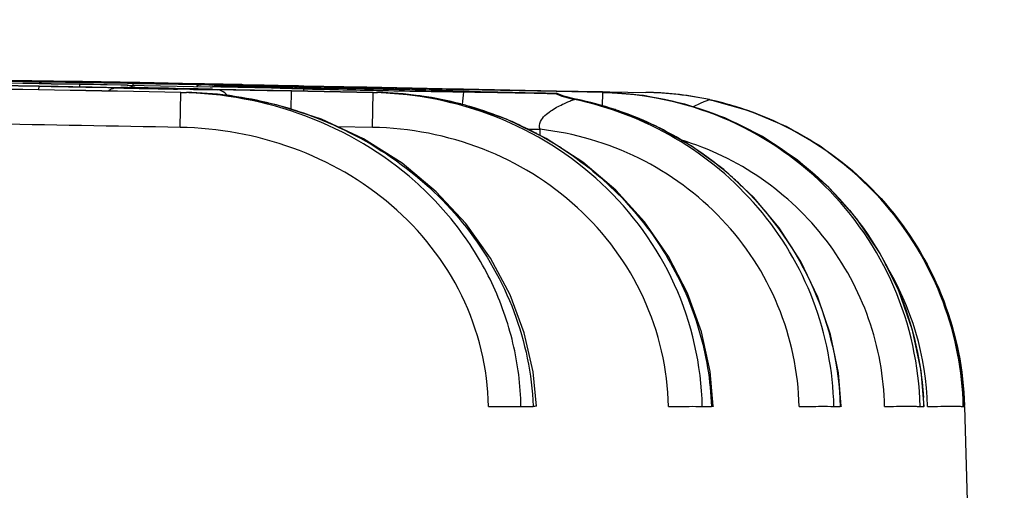
# Model space of a CAD drawing. Units: millimetres. Extents: x 23849 to 33082, y 7731 to 13753.
# Drawn here: x 25345 to 25372, y 13289 to 13302 of the extents above; entities that cross this region are included whole.
import ezdxf

# ---------------------------------------------------------------- set-up
doc = ezdxf.new("R2010")
doc.units = ezdxf.units.MM
doc.header["$LTSCALE"] = 0.4
doc.layers.add('Anotaciones Finas', color=3, linetype='Continuous')
doc.layers.add('Cotas', color=2, linetype='Continuous')
doc.styles.add('UNE00', font='romans.shx', dxfattribs={"width": 0.9})
doc.dimstyles.new('UNE', dxfattribs={"dimscale": 0, "dimtxt": 2.5, "dimasz": 2.5, "dimexe": 1.5, "dimexo": 0, "dimgap": 1, "dimtad": 1, "dimrnd": 1.38778e-17, "dimdsep": 46, "dimtxsty": 'UNE00', "dimcen": 2.5, "dimclrd": 256, "dimclre": 256, "dimclrt": 256, "dimazin": 0, "dimtfac": 1, "dimtmove": 0, "dimatfit": 3, "dimfxl": 1, "dimlwd": -1, "dimlwe": -1, "dimarcsym": 0})

# ---------------------------------------------------------------- blocks, each defined once
blk = doc.blocks.new('*D172')
at = {"layer": 'Cotas', "transparency": 16777216}
for p, q in [((25182.54, 13301.745), (23925.706, 13301.745)), ((23927.206, 13251.745), (23927.206, 10801.797)), ((25996.284, 10751.797), (23925.706, 10751.797))]:
    blk.add_line(p, q, dxfattribs=at)
for points in [[(23918.873, 13251.745), (23935.539, 13251.745), (23927.206, 13301.745)], [(23918.873, 10801.797), (23935.539, 10801.797), (23927.206, 10751.797)]]:
    blk.add_solid(points, dxfattribs=at)
at = {"layer": 'Defpoints', "color": 0, "transparency": 16777216}
for p in [(25182.54, 13301.745), (23927.206, 10751.797), (25996.284, 10751.797)]:
    blk.add_point(p, dxfattribs=at)
at = {"layer": 'Cotas', "transparency": 16777216, "insert": (23882.206, 12026.771), "char_height": 50, "attachment_point": 5, "rotation": 90, "style": 'UNE00'}
blk.add_mtext('2550', dxfattribs=at)

msp = doc.modelspace()

# ---------------------------------------------------------------- linework, layer by layer
at = {"layer": 'Anotaciones Finas', "linetype": 'Continuous'}
for p, q in [((25345.304, 13299.887), (25341.741, 13299.949)), ((25341.743, 13299.951), (25345.304, 13299.889)), ((25344.387, 13299.984), (25345.304, 13299.966)), ((25344.388, 13300.032), (25345.306, 13300.015)), ((25345.306, 13300.014), (25344.388, 13300.03)), ((25345.304, 13299.962), (25344.388, 13299.976)), ((25344.487, 13300.055), (25346.311, 13300.023)), ((25346.309, 13300.021), (25344.5, 13300.053)), ((25345.302, 13299.789), (25345.304, 13299.887)), ((25345.304, 13299.966), (25345.371, 13299.964)), ((25345.371, 13299.961), (25345.304, 13299.962)), ((25345.304, 13299.889), (25345.639, 13299.883)), ((25345.306, 13300.015), (25345.642, 13300.009)), ((25345.642, 13300.008), (25345.306, 13300.014)), ((25345.371, 13299.964), (25345.639, 13299.959)), ((25345.639, 13299.957), (25345.371, 13299.961)), ((25345.639, 13299.959), (25346.444, 13299.944)), ((25346.446, 13299.943), (25345.639, 13299.957)), ((25345.642, 13300.009), (25346.445, 13299.995)), ((25346.445, 13299.993), (25345.642, 13300.008)), ((25346.513, 13300.018), (25346.309, 13300.021)), ((25346.311, 13300.023), (25346.338, 13300.022)), ((25346.338, 13300.022), (25346.443, 13300.02)), ((25346.443, 13300.02), (25347.73, 13299.997)), ((25346.444, 13299.944), (25347.592, 13299.924)), ((25346.444, 13299.87), (25346.446, 13299.943)), ((25346.445, 13299.995), (25347.769, 13299.971)), ((25347.769, 13299.969), (25346.445, 13299.993)), ((25347.592, 13299.922), (25346.446, 13299.943)), ((25347.571, 13299.999), (25346.513, 13300.018)), ((25347.786, 13299.995), (25347.571, 13299.999)), ((25347.592, 13299.924), (25347.768, 13299.921)), ((25347.769, 13299.919), (25347.592, 13299.922)), ((25347.73, 13299.997), (25347.769, 13299.996)), ((25347.769, 13299.996), (25347.933, 13299.993)), ((25347.769, 13299.971), (25347.933, 13299.968)), ((25347.932, 13299.966), (25347.769, 13299.969)), ((25347.769, 13299.919), (25350.085, 13299.873)), ((25347.963, 13299.992), (25347.786, 13299.995)), ((25348.084, 13299.99), (25347.825, 13299.995)), ((25347.931, 13299.918), (25347.932, 13299.966)), ((25347.933, 13299.993), (25348.216, 13299.988)), ((25347.933, 13299.968), (25349.828, 13299.935)), ((25348.122, 13299.989), (25347.963, 13299.992)), ((25348.354, 13299.985), (25348.084, 13299.99)), ((25349.709, 13299.96), (25348.122, 13299.989)), ((25348.216, 13299.988), (25349.751, 13299.96)), ((25349.11, 13299.826), (25349.23, 13299.824)), ((25349.284, 13299.808), (25349.166, 13299.81)), ((25349.23, 13299.824), (25349.35, 13299.822)), ((25349.517, 13299.804), (25349.284, 13299.808)), ((25349.918, 13299.956), (25349.709, 13299.96)), ((25349.751, 13299.96), (25349.894, 13299.957)), ((25349.828, 13299.935), (25350.048, 13299.931)), ((25350.047, 13299.926), (25349.828, 13299.93)), ((25349.894, 13299.957), (25350.814, 13299.94)), ((25350.966, 13299.936), (25349.918, 13299.956)), ((25350.085, 13299.873), (25350.144, 13299.872)), ((25352.03, 13299.849), (25350.144, 13299.88)), ((25350.814, 13299.94), (25350.998, 13299.936)), ((25350.966, 13299.936), (25351.571, 13299.925)), ((25351.571, 13299.925), (25352.391, 13299.909)), ((25352.36, 13299.844), (25352.03, 13299.849)), ((25352.03, 13299.832), (25352.36, 13299.825)), ((25352.689, 13299.839), (25352.36, 13299.844)), ((25352.36, 13299.825), (25352.691, 13299.817)), ((25352.391, 13299.909), (25352.546, 13299.906)), ((25352.391, 13299.887), (25352.545, 13299.884)), ((25352.546, 13299.88), (25352.391, 13299.882)), ((25352.545, 13299.884), (25352.867, 13299.877)), ((25352.546, 13299.906), (25352.69, 13299.904)), ((25352.869, 13299.874), (25352.546, 13299.88)), ((25352.69, 13299.904), (25354.372, 13299.871)), ((25352.867, 13299.877), (25354.448, 13299.846)), ((25354.449, 13299.845), (25352.869, 13299.874)), ((25354.372, 13299.871), (25354.449, 13299.869)), ((25354.449, 13299.869), (25356.559, 13299.827)), ((25354.449, 13299.81), (25354.449, 13299.845)), ((25354.637, 13299.841), (25354.449, 13299.845)), ((25354.708, 13299.805), (25354.636, 13299.806)), ((25354.755, 13299.839), (25354.637, 13299.841)), ((25354.755, 13299.804), (25354.708, 13299.805)), ((25357.152, 13299.792), (25354.755, 13299.839)), ((25356.559, 13299.827), (25357.148, 13299.815)), ((25356.559, 13299.827), (25356.561, 13299.805)), ((25357.148, 13299.815), (25359.739, 13299.763)), ((25359.738, 13299.741), (25357.152, 13299.792)), ((25349.241, 13298.741), (25349.259, 13299.714)), ((25349.259, 13299.717), (25349.419, 13299.714)), ((25349.259, 13299.714), (25349.419, 13299.714)), ((25352.024, 13299.766), (25352.354, 13299.76)), ((25352.343, 13299.241), (25352.354, 13299.758)), ((25352.354, 13299.76), (25354.634, 13299.717)), ((25354.634, 13299.714), (25352.354, 13299.758)), ((25354.615, 13298.741), (25354.634, 13299.714)), ((25354.634, 13299.717), (25354.753, 13299.714)), ((25354.634, 13299.714), (25354.753, 13299.714)), ((25354.635, 13299.775), (25354.715, 13299.773)), ((25354.715, 13299.773), (25354.754, 13299.772)), ((25359.738, 13299.691), (25359.736, 13299.691)), ((25361.036, 13299.714), (25359.738, 13299.741)), ((25359.739, 13299.763), (25359.749, 13299.762)), ((25359.749, 13299.762), (25360.952, 13299.739)), ((25360.246, 13299.518), (25360.274, 13299.53)), ((25360.272, 13299.531), (25360.275, 13299.529)), ((25360.274, 13299.53), (25360.298, 13299.525)), ((25360.952, 13299.739), (25361.033, 13299.738)), ((25361.028, 13299.329), (25361.036, 13299.714)), ((25361.033, 13299.738), (25361.081, 13299.737)), ((25361.036, 13299.714), (25361.085, 13299.714)), ((25361.037, 13299.715), (25361.085, 13299.714)), ((25361.081, 13299.737), (25361.234, 13299.734)), ((25361.234, 13299.734), (25362.241, 13299.714)), ((25364.028, 13299.512), (25364.013, 13299.515)), ((25364.027, 13299.512), (25364.028, 13299.512)), ((25354.615, 13298.741), (25353.632, 13298.76)), ((25359.286, 13298.52), (25359.286, 13298.688)), ((25358.754, 13290.952), (25359.096, 13290.952)), ((25359.095, 13290.961), (25359.096, 13290.952)), ((25363.814, 13290.952), (25363.942, 13290.952)), ((25363.942, 13290.952), (25364.069, 13290.952)), ((25367.488, 13290.952), (25367.666, 13290.952)), ((25369.894, 13290.952), (25369.998, 13290.952)), ((25370.008, 13290.956), (25369.998, 13290.952)), ((25371.1, 13290.952), (25371.134, 13290.952)), ((25371.135, 13290.953), (25371.134, 13290.952)), ((25371.134, 13290.952), (25371.236, 13287.228))]:
    msp.add_line(p, q, dxfattribs=at)
for points in [[(25359.187, 13290.966), (25359.093, 13291.917), (25358.845, 13293.009), (25358.45, 13294.073), (25357.907, 13295.094), (25357.219, 13296.058), (25356.392, 13296.946), (25355.435, 13297.738), (25354.363, 13298.417), (25353.191, 13298.966), (25351.936, 13299.373), (25350.618, 13299.626), (25349.419, 13299.714)], [(25364.123, 13290.962), (25364.032, 13291.932), (25363.789, 13293.039), (25363.401, 13294.114), (25362.87, 13295.142), (25362.201, 13296.105), (25361.401, 13296.986), (25360.484, 13297.768), (25359.462, 13298.435), (25358.352, 13298.973), (25357.17, 13299.372), (25355.937, 13299.622), (25354.753, 13299.714)], [(25360.272, 13299.531), (25359.952, 13299.614), (25359.737, 13299.691)], [(25367.692, 13290.959), (25367.612, 13291.89), (25367.393, 13292.961), (25367.041, 13294.004), (25366.561, 13295), (25365.958, 13295.935), (25365.24, 13296.794), (25364.419, 13297.563), (25363.505, 13298.23), (25362.511, 13298.783), (25361.452, 13299.215), (25360.272, 13299.531)], [(25370.008, 13290.956), (25369.922, 13291.953), (25369.684, 13293.086), (25369.301, 13294.181), (25368.778, 13295.22), (25368.125, 13296.185), (25367.351, 13297.06), (25366.47, 13297.83), (25365.495, 13298.482), (25364.443, 13299.004), (25363.331, 13299.388), (25362.178, 13299.626), (25361.085, 13299.714)], [(25371.135, 13290.953), (25371.06, 13291.893), (25370.85, 13292.969), (25370.51, 13294.011), (25370.045, 13295.005), (25369.464, 13295.935), (25368.773, 13296.788), (25367.983, 13297.551), (25367.107, 13298.213), (25366.156, 13298.763), (25365.146, 13299.194), (25364.027, 13299.512)]]:
    msp.add_lwpolyline(points, dxfattribs=at)
for centre, radius, start, end in [((25238.838, 7299.52), 6001.214, 88.9457105, 89.0803875), ((25238.838, 7302.441), 5998.29, 88.9451971, 89.0799396), ((25337.997, 12881.829), 418.122, 88.70339, 88.99864), ((25355.713, 13864.695), 564.901, 268.97819, 269.17611), ((25355.216, 13646.147), 346.39, 268.7167, 268.99921), ((25343.203, 12993.09), 306.794, 88.89693, 89.18067), ((25331.46, 12390.089), 910.026, 88.843452, 88.962853), ((25343.549, 13006.027), 293.852, 88.71436, 88.86897), ((25354.057, 13572.457), 272.691, 269.04598, 269.20555), ((25366.616, 14131.73), 831.97, 268.85888, 269.020328), ((25337.826, 12592.717), 707.32, 88.820113, 89.009926), ((25361.325, 13797.15), 497.471, 268.71194, 268.92875), ((25332.654, 12423.015), 877.031, 88.734073, 88.85733), ((25344.122, 12866.295), 433.541, 88.91204, 89.18663), ((25352.364, 13299.557), 0.329, 61.2244, 65.3578), ((25345.638, 12828.875), 471.017, 88.90549, 89.14225), ((25362.305, 13699.222), 399.521, 268.62114, 268.90005), ((25341.239, 13298.978), 11.482, 3.8727, 4.1879), ((25347.63, 12914.155), 385.714, 88.5855, 88.94161), ((25349.217, 13288.972), 10.745, 82.7193, 88.9205), ((25349.222, 13289.015), 10.701, 82.1823, 82.7145), ((25349.229, 13289.066), 10.649, 76.063, 82.1859), ((25354.558, 13289.748), 9.968, 82.264, 88.8766), ((25364.049, 13773.419), 473.738, 268.87576, 269.16564), ((25354.56, 13289.772), 9.944, 81.7615, 82.2601), ((25354.563, 13289.793), 9.923, 75.3476, 81.7622), ((25365.667, 13298.753), 8.573, 173.4485, 175.7911), ((25359.63, 13304.488), 4.798, 270.77, 271.264), ((25360.862, 13302.46), 3.005, 247.139, 258.1603), ((25360.862, 13302.472), 3, 247.9562, 249.1248), ((25360.863, 13302.475), 3.003, 249.125, 258.6939), ((25358.407, 13290.272), 9.444, 71.6485, 78.4508), ((25369.423, 13298.754), 8.528, 173.3622, 173.513), ((25362.045, 13290.152), 9.565, 78.0734, 88.8309), ((25362.172, 13291.169), 8.547, 77.5631, 88.8488), ((25349.251, 13289.157), 10.556, 74.4048, 76.0555), ((25349.274, 13289.238), 10.472, 69.7801, 74.4083), ((25354.574, 13289.839), 9.875, 74.2985, 75.342), ((25354.586, 13289.879), 9.834, 68.548, 74.3007), ((25354.61, 13289.944), 9.764, 66.2562, 68.5426), ((25358.416, 13290.302), 9.413, 70.7346, 71.6428), ((25358.422, 13290.318), 9.396, 64.993, 70.7348), ((25354.634, 13289.997), 9.707, 61.9808, 66.2576), ((25358.436, 13290.349), 9.361, 63.3361, 64.9893), ((25358.447, 13290.372), 9.336, 58.3044, 63.3367), ((25359.353, 13412.573), 113.886, 269.79126, 269.96643), ((25354.674, 13290.073), 9.62, 57.6221, 61.9797), ((25354.703, 13290.119), 9.566, 57.2078, 57.6179), ((25358.467, 13290.405), 9.298, 56.0598, 58.3014), ((25358.484, 13290.431), 9.267, 51.7259, 56.0602), ((25358.511, 13290.464), 9.224, 48.2129, 51.7242), ((25358.534, 13290.491), 9.188, 45.419, 48.2119), ((25362.119, 13290.753), 7.984, 1.4246, 31.5261), ((25361.066, 13290.686), 8.936, 1.7011, 3.3506), ((25362.146, 13290.707), 8.992, 1.5616, 1.7569)]:
    msp.add_arc(centre, radius, start, end, dxfattribs=at)
for points in [[(25346.403, 13299.996), (25346.374, 13300.011), (25346.342, 13300.02), (25346.309, 13300.021)], [(25349.696, 13299.893), (25349.735, 13299.916), (25349.782, 13299.931), (25349.828, 13299.93)], [(25352.502, 13299.856), (25352.467, 13299.872), (25352.429, 13299.881), (25352.391, 13299.882)], [(25349.241, 13298.741), (25345.568, 13298.808), (25341.895, 13298.872), (25338.223, 13298.933)]]:
    msp.add_open_spline(points, degree=3, dxfattribs=at)
for points, knots in [([(25347.233, 13299.755), (25347.25, 13299.769), (25347.316, 13299.817), (25347.399, 13299.844), (25347.458, 13299.844)], [0, 0, 0, 0, 0.272548, 1, 1, 1, 1]), ([(25347.769, 13299.919), (25347.804, 13299.917), (25347.897, 13299.884), (25347.99, 13299.862), (25348.049, 13299.846)], [0, 0, 0, 0, 0.370702, 1, 1, 1, 1]), ([(25350.559, 13299.636), (25350.539, 13299.659), (25350.463, 13299.738), (25350.355, 13299.79), (25350.276, 13299.792)], [0, 0, 0, 0, 0.282306, 1, 1, 1, 1]), ([(25350.966, 13299.936), (25350.94, 13299.937), (25350.834, 13299.937), (25350.727, 13299.929), (25350.647, 13299.922)], [0, 0, 0, 0, 0.240651, 1, 1, 1, 1]), ([(25350.671, 13299.921), (25350.696, 13299.923), (25350.794, 13299.932), (25350.893, 13299.938), (25350.966, 13299.936)], [0, 0, 0, 0, 0.260838, 1, 1, 1, 1]), ([(25351.571, 13299.925), (25351.577, 13299.925), (25351.618, 13299.919), (25351.658, 13299.909), (25351.692, 13299.901)], [0, 0, 0, 0, 0.15277, 1, 1, 1, 1]), ([(25358.754, 13290.952), (25358.744, 13291.546), (25358.594, 13292.736), (25357.996, 13294.429), (25357.059, 13295.962), (25355.434, 13297.708), (25352.823, 13299.253), (25350.444, 13299.692), (25349.259, 13299.714)], [0, 0, 0, 0, 0.125265, 0.250507, 0.375735, 0.500959, 0.750375, 1, 1, 1, 1]), ([(25363.814, 13290.952), (25363.792, 13292.113), (25363.26, 13294.453), (25361.158, 13297.342), (25358.135, 13299.232), (25355.797, 13299.691), (25354.634, 13299.714)], [0, 0, 0, 0, 0.249868, 0.499774, 0.749812, 1, 1, 1, 1]), ([(25357.15, 13299.731), (25357.571, 13299.726), (25358.23, 13299.713), (25359.078, 13299.703), (25359.505, 13299.688), (25359.695, 13299.69)], [0, 0, 0, 0, 0.496429, 0.776154, 1, 1, 1, 1]), ([(25357.151, 13299.752), (25357.576, 13299.741), (25358.24, 13299.727), (25359.1, 13299.705), (25359.536, 13299.7), (25359.732, 13299.692)], [0, 0, 0, 0, 0.493446, 0.772038, 1, 1, 1, 1]), ([(25359.286, 13298.688), (25359.264, 13298.756), (25359.279, 13298.912), (25359.419, 13299.075), (25359.579, 13299.2), (25359.746, 13299.301), (25359.906, 13299.383), (25360.049, 13299.448), (25360.161, 13299.491), (25360.223, 13299.515), (25360.246, 13299.518)], [0, 0, 0, 0, 0.156854, 0.310981, 0.460436, 0.603536, 0.737202, 0.855714, 0.948734, 1, 1, 1, 1]), ([(25367.488, 13290.952), (25367.467, 13291.956), (25367.073, 13293.974), (25365.5, 13296.611), (25363.145, 13298.58), (25361.23, 13299.313), (25360.246, 13299.518)], [0, 0, 0, 0, 0.249973, 0.499934, 0.749933, 1, 1, 1, 1]), ([(25369.894, 13290.952), (25369.868, 13292.091), (25369.367, 13294.383), (25367.383, 13297.269), (25364.47, 13299.209), (25362.176, 13299.691), (25361.036, 13299.714)], [0, 0, 0, 0, 0.249964, 0.499929, 0.749935, 1, 1, 1, 1]), ([(25361.085, 13299.714), (25362.206, 13299.691), (25364.461, 13299.224), (25367.346, 13297.353), (25369.358, 13294.563), (25369.921, 13292.328), (25369.987, 13291.209)], [0, 0, 0, 0, 0.250033, 0.500067, 0.750062, 1, 1, 1, 1]), ([(25364.022, 13299.51), (25364.004, 13299.511), (25363.949, 13299.485), (25363.848, 13299.452), (25363.711, 13299.388), (25363.612, 13299.339), (25363.561, 13299.31)], [0, 0, 0, 0, 0.109975, 0.340417, 0.647305, 1, 1, 1, 1]), ([(25371.1, 13290.952), (25371.075, 13291.944), (25370.69, 13293.937), (25369.169, 13296.56), (25366.877, 13298.546), (25364.992, 13299.298), (25364.022, 13299.51)], [0, 0, 0, 0, 0.249979, 0.499964, 0.749969, 1, 1, 1, 1]), ([(25364.028, 13299.512), (25364.998, 13299.302), (25366.882, 13298.553), (25369.178, 13296.577), (25370.708, 13293.962), (25371.103, 13291.974), (25371.133, 13290.982)], [0, 0, 0, 0, 0.25003, 0.500045, 0.750035, 1, 1, 1, 1]), ([(25352.893, 13299.064), (25353.736, 13298.754), (25355.351, 13297.908), (25357.335, 13296.03), (25358.69, 13293.654), (25359.059, 13291.858), (25359.095, 13290.961)], [0, 0, 0, 0, 0.250111, 0.500183, 0.750156, 1, 1, 1, 1]), ([(25357.849, 13290.952), (25357.831, 13292.013), (25357.309, 13294.155), (25355.275, 13296.721), (25352.446, 13298.338), (25350.306, 13298.721), (25349.241, 13298.741)], [0, 0, 0, 0, 0.24951, 0.499334, 0.749541, 1, 1, 1, 1]), ([(25362.87, 13290.952), (25362.851, 13291.99), (25362.369, 13294.083), (25360.465, 13296.651), (25357.747, 13298.318), (25355.655, 13298.721), (25354.615, 13298.741)], [0, 0, 0, 0, 0.249713, 0.499593, 0.749707, 1, 1, 1, 1]), ([(25366.517, 13290.952), (25366.497, 13291.909), (25366.094, 13293.836), (25364.489, 13296.296), (25362.123, 13298.032), (25360.239, 13298.579), (25359.286, 13298.688)], [0, 0, 0, 0, 0.24987, 0.499806, 0.749853, 1, 1, 1, 1]), ([(25359.884, 13298.161), (25360.49, 13297.77), (25361.617, 13296.849), (25362.939, 13295.113), (25363.809, 13293.111), (25364.044, 13291.672), (25364.069, 13290.952)], [0, 0, 0, 0, 0.250054, 0.500086, 0.750072, 1, 1, 1, 1]), ([(25368.904, 13290.952), (25368.886, 13291.782), (25368.582, 13293.449), (25367.373, 13295.674), (25365.538, 13297.418), (25364.012, 13298.151), (25363.216, 13298.392)], [0, 0, 0, 0, 0.249951, 0.499924, 0.74994, 1, 1, 1, 1]), ([(25364.984, 13297.035), (25365.787, 13296.243), (25367.112, 13294.342), (25367.629, 13292.079), (25367.666, 13290.952)], [0, 0, 0, 0, 0.500099, 1, 1, 1, 1]), ([(25357.849, 13290.952), (25357.942, 13290.953), (25358.244, 13290.957), (25358.545, 13290.96), (25358.754, 13290.952)], [0, 0, 0, 0, 0.308508, 1, 1, 1, 1]), ([(25359.187, 13290.966), (25359.187, 13290.964), (25359.176, 13290.962), (25359.151, 13290.956), (25359.119, 13290.954), (25359.096, 13290.952)], [0, 0, 0, 0, 0.069528, 0.259262, 1, 1, 1, 1]), ([(25362.87, 13290.952), (25363.063, 13290.955), (25363.378, 13290.958), (25363.692, 13290.959), (25363.814, 13290.952)], [0, 0, 0, 0, 0.612853, 1, 1, 1, 1]), ([(25364.123, 13290.962), (25364.123, 13290.957), (25364.095, 13290.958), (25364.083, 13290.953), (25364.069, 13290.952)], [0, 0, 0, 0, 0.260455, 1, 1, 1, 1]), ([(25366.517, 13290.952), (25366.723, 13290.956), (25367.046, 13290.957), (25367.371, 13290.962), (25367.488, 13290.952)], [0, 0, 0, 0, 0.635575, 1, 1, 1, 1]), ([(25367.692, 13290.959), (25367.693, 13290.956), (25367.679, 13290.955), (25367.672, 13290.953), (25367.666, 13290.952)], [0, 0, 0, 0, 0.266459, 1, 1, 1, 1]), ([(25368.904, 13290.952), (25369.122, 13290.957), (25369.415, 13290.963), (25369.744, 13290.958), (25369.857, 13290.958), (25369.894, 13290.952)], [0, 0, 0, 0, 0.660968, 0.886125, 1, 1, 1, 1]), ([(25370.101, 13290.952), (25370.225, 13290.955), (25370.454, 13290.959), (25370.726, 13290.962), (25370.905, 13290.961), (25370.999, 13290.961), (25371.06, 13290.956), (25371.091, 13290.956), (25371.1, 13290.952)], [0, 0, 0, 0, 0.371333, 0.689603, 0.814194, 0.909497, 0.972123, 1, 1, 1, 1])]:
    msp.add_open_spline(points, degree=3, knots=knots, dxfattribs=at)

# ---------------------------------------------------------------- dimensions: what is measured, and where the dimension line sits
at = {"layer": 'Cotas'}
dim = msp.add_linear_dim(base=(23927.206, 10751.797), p1=(25182.54, 13301.745), p2=(25996.284, 10751.797), angle=90, dimstyle='UNE', override={"dimscale": 1, "dimtxt": 50, "dimasz": 50, "dimgap": 20, "dimdec": 0}, dxfattribs=at)
dim.commit()
dim.dimension.update_dxf_attribs({"geometry": '*D172', "text_midpoint": (23882.206, 12026.771)})

doc.saveas('drawing.dxf')
